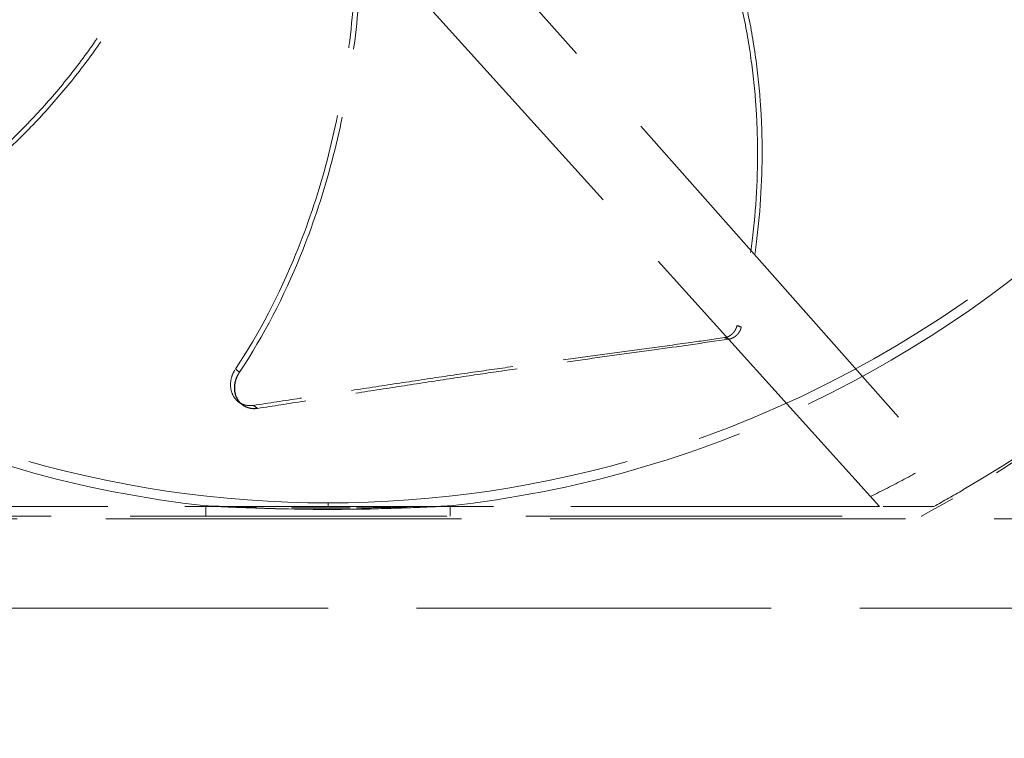
# Model space of a CAD drawing. Units: inches. Extents: x 0.5 to 67.5, y 1.5 to 42.5.
# Drawn here: x 54.3 to 56.3, y 14.5 to 16 of the extents above; entities that cross this region are included whole.
import ezdxf

# ---------------------------------------------------------------- set-up
doc = ezdxf.new("R2010")
doc.units = ezdxf.units.IN
doc.header["$LTSCALE"] = 4
doc.header["$MEASUREMENT"] = 0
doc.linetypes.add('DASHED', pattern=[0.2067, 0.1654, -0.0413])
doc.layers.add('Hidden (ANSI)', color=7, linetype='DASHED', lineweight=5)
doc.layers.add('Hidden Narrow (ANSI)', color=7, linetype='DASHED', lineweight=5)

msp = doc.modelspace()

# ---------------------------------------------------------------- linework, layer by layer
at = {"layer": 'Hidden (ANSI)', "ltscale": 0.985455}
msp.add_line((56.0361, 14.9911), (54.3994, 16.8066), dxfattribs=at)
at = {"layer": 'Hidden (ANSI)', "ltscale": 1.160449}
msp.add_line((54.9292, 16.4602), (56.2012, 15.0235), dxfattribs=at)
at = {"layer": 'Hidden (ANSI)', "ltscale": 0.000521875}
msp.add_line((54.7791, 15.1914), (54.7786, 15.1918), dxfattribs=at)
at = {"layer": 'Hidden (ANSI)', "ltscale": 0.921091}
msp.add_line((56.0361, 14.9911), (53.7514, 14.9911), dxfattribs=at)
at = {"layer": 'Hidden (ANSI)', "ltscale": 0.054096}
msp.add_line((56.1438, 14.9911), (56.0361, 14.9911), dxfattribs=at)
at = {"layer": 'Hidden (ANSI)', "ltscale": 0.944505}
msp.add_line((53.7762, 14.9719), (56.119, 14.9719), dxfattribs=at)
at = {"layer": 'Hidden (ANSI)', "ltscale": 1.060351}
msp.add_line((52.7559, 14.9665), (57.1394, 14.9665), dxfattribs=at)
msp.add_line((52.7559, 14.9665), (57.1394, 14.9665), dxfattribs=at)
at = {"layer": 'Hidden (ANSI)', "ltscale": 1.058297}
msp.add_line((59.3226, 14.79), (50.5726, 14.7901), dxfattribs=at)
at = {"layer": 'Hidden (ANSI)', "ltscale": 1.091196}
msp.add_circle((54.9476, 17.2901), 5.6, dxfattribs=at)
at = {"layer": 'Hidden (ANSI)', "ltscale": 1.095327}
msp.add_circle((54.9476, 17.2901), 4.0357, dxfattribs=at)
at = {"layer": 'Hidden (ANSI)', "ltscale": 1.088542}
msp.add_circle((54.9476, 17.2901), 4.0107, dxfattribs=at)
at = {"layer": 'Hidden (ANSI)', "ltscale": 1.085629}
msp.add_circle((54.9476, 17.2901), 4, dxfattribs=at)
at = {"layer": 'Hidden (ANSI)', "ltscale": 1.080167}
msp.add_circle((54.9476, 17.2901), 3.9799, dxfattribs=at)
at = {"layer": 'Hidden (ANSI)', "ltscale": 1.07993}
msp.add_circle((54.9476, 17.2901), 3.979, dxfattribs=at)
at = {"layer": 'Hidden (ANSI)', "ltscale": 1.078844}
msp.add_circle((54.9476, 17.2901), 3.975, dxfattribs=at)
at = {"layer": 'Hidden (ANSI)', "ltscale": 1.073797}
msp.add_circle((54.9476, 17.2901), 3.9564, dxfattribs=at)
at = {"layer": 'Hidden (ANSI)', "ltscale": 1.073441}
msp.add_circle((54.9476, 17.2901), 3.9551, dxfattribs=at)
at = {"layer": 'Hidden (ANSI)', "ltscale": 1.073144}
msp.add_circle((54.9476, 17.2901), 3.954, dxfattribs=at)
at = {"layer": 'Hidden (ANSI)', "ltscale": 1.090893}
msp.add_arc((54.9476, 17.2901), 5.6, 265.1, 265, dxfattribs=at)
at = {"layer": 'Hidden (ANSI)', "ltscale": 1.086023}
msp.add_arc((54.9476, 17.2901), 5.575, 265.1, 265, dxfattribs=at)
at = {"layer": 'Hidden (ANSI)', "ltscale": 1.083803}
msp.add_arc((54.9476, 17.2901), 5.5636, 265.1, 265, dxfattribs=at)
at = {"layer": 'Hidden (ANSI)', "ltscale": 1.079226}
msp.add_arc((54.9476, 17.2901), 5.5401, 265.1, 265, dxfattribs=at)
at = {"layer": 'Hidden (ANSI)', "ltscale": 1.09211}
msp.add_arc((54.9476, 17.2901), 4.025, 270.1, 270, dxfattribs=at)
at = {"layer": 'Hidden (ANSI)', "ltscale": 1.085327}
msp.add_arc((54.9476, 17.2901), 4, 270.1, 270, dxfattribs=at)
at = {"layer": 'Hidden (ANSI)', "ltscale": 1.078544}
msp.add_arc((54.9476, 17.2901), 3.975, 270.1, 270, dxfattribs=at)
at = {"layer": 'Hidden (ANSI)', "ltscale": 1.071761}
msp.add_arc((54.9476, 17.2901), 3.95, 270.1, 270, dxfattribs=at)
at = {"layer": 'Hidden (ANSI)', "ltscale": 0.344428}
msp.add_ellipse((54.9148, 17.3202), major_axis=(-0.5434, 2.5826), ratio=0.972535, start_param=3.452822, end_param=3.733161, dxfattribs=at)
at = {"layer": 'Hidden (ANSI)', "ltscale": 0.031277}
msp.add_ellipse((54.9132, 17.3223), major_axis=(-0.5626, 2.581), ratio=0.97224, start_param=3.420063, end_param=3.445659, dxfattribs=at)
at = {"layer": 'Hidden (ANSI)', "ltscale": 1.095639}
msp.add_open_spline([(54.4574, 11.687), (54.0131, 11.7259), (53.5703, 11.8187), (52.7272, 12.1035), (52.3207, 12.297), (51.57, 12.7709), (51.2205, 13.0545), (50.6022, 13.6917), (50.3291, 14.0496), (49.8779, 14.8142), (49.6967, 15.2263), (49.438, 16.0756), (49.3587, 16.5187), (49.3069, 17.405), (49.334, 17.8544), (49.492, 18.728), (49.624, 19.1584), (49.983, 19.9704), (50.2125, 20.3577), (50.7524, 21.0625), (51.0665, 21.385), (51.7569, 21.9431), (52.1381, 22.1827), (52.9404, 22.5629), (53.3671, 22.7061), (54.2363, 22.887), (54.6848, 22.9259), (55.5722, 22.8973), (56.0172, 22.8297), (56.873, 22.5933), (57.2897, 22.4229), (58.0659, 21.9919), (58.4308, 21.7284), (59.084, 21.127), (59.3767, 20.785), (59.8701, 20.0469), (60.0743, 19.6457), (60.3803, 18.8123), (60.4844, 18.3743), (60.5859, 17.4923), (60.5841, 17.0421), (60.4754, 16.161), (60.3678, 15.7239), (60.055, 14.893), (59.8476, 14.4934), (59.3482, 13.7594), (59.0528, 13.4198), (58.3948, 12.8237), (58.0277, 12.5631), (57.248, 12.1384), (56.83, 11.9714), (55.9723, 11.742), (55.5267, 11.6779), (54.8777, 11.6623), (54.6718, 11.6686), (54.4672, 11.6862)], degree=3, knots=[0, 0, 0, 0, 3.398872, 3.398872, 6.781353, 6.781353, 10.163992, 10.163992, 13.54663, 13.54663, 16.929268, 16.929268, 20.311905, 20.311905, 23.694543, 23.694543, 27.077181, 27.077181, 30.459819, 30.459819, 33.842456, 33.842456, 37.225094, 37.225094, 40.607732, 40.607732, 43.99037, 43.99037, 47.373007, 47.373007, 50.755645, 50.755645, 54.138283, 54.138283, 57.520921, 57.520921, 60.903558, 60.903558, 64.286196, 64.286196, 67.668834, 67.668834, 71.051472, 71.051472, 74.434109, 74.434109, 77.816747, 77.816747, 81.199385, 81.199385, 84.582022, 84.582022, 87.96466, 87.96466, 89.529435, 89.529435, 89.529435, 89.529435], dxfattribs=at)
at = {"layer": 'Hidden (ANSI)', "ltscale": 1.090769}
msp.add_open_spline([(54.4596, 11.7119), (54.0162, 11.7507), (53.5744, 11.8434), (52.7333, 12.128), (52.3279, 12.3215), (51.5793, 12.7951), (51.2309, 13.0786), (50.615, 13.7153), (50.3432, 14.073), (49.8947, 14.8369), (49.7148, 15.2485), (49.4589, 16.0966), (49.3811, 16.539), (49.3323, 17.4235), (49.3609, 17.8718), (49.5218, 18.7429), (49.6553, 19.1718), (50.0169, 19.9805), (50.2477, 20.3658), (50.7897, 21.0665), (51.1048, 21.3867), (51.7966, 21.9399), (52.1783, 22.1768), (52.981, 22.5515), (53.4077, 22.6918), (54.2761, 22.8667), (54.7239, 22.9025), (55.6091, 22.8679), (56.0527, 22.7972), (56.9048, 22.555), (57.3192, 22.3818), (58.0902, 21.9456), (58.4522, 21.6796), (59.0987, 21.074), (59.3878, 20.7302), (59.8735, 19.9893), (60.0734, 19.5871), (60.3708, 18.7526), (60.4703, 18.3146), (60.5627, 17.4336), (60.5562, 16.9845), (60.4384, 16.1065), (60.3263, 15.6715), (60.0049, 14.846), (59.7935, 14.4497), (59.2866, 13.7231), (58.9877, 13.3878), (58.324, 12.8012), (57.9545, 12.5457), (57.1712, 12.132), (56.7519, 11.9708), (55.8932, 11.7533), (55.4477, 11.6954), (54.8262, 11.6891), (54.6473, 11.6958), (54.4693, 11.7111)], degree=3, knots=[0, 0, 0, 0, 3.391393, 3.391393, 6.766356, 6.766356, 10.141478, 10.141478, 13.516598, 13.516598, 16.891719, 16.891719, 20.266839, 20.266839, 23.64196, 23.64196, 27.01708, 27.01708, 30.392201, 30.392201, 33.767321, 33.767321, 37.142442, 37.142442, 40.517562, 40.517562, 43.892683, 43.892683, 47.267803, 47.267803, 50.642924, 50.642924, 54.018044, 54.018044, 57.393164, 57.393164, 60.768285, 60.768285, 64.143405, 64.143405, 67.518526, 67.518526, 70.893646, 70.893646, 74.268767, 74.268767, 77.643887, 77.643887, 81.019008, 81.019008, 84.394128, 84.394128, 87.769249, 87.769249, 89.130358, 89.130358, 89.130358, 89.130358], dxfattribs=at)
at = {"layer": 'Hidden (ANSI)', "ltscale": 0.825265}
msp.add_open_spline([(56.4289, 15.8853), (56.4021, 15.9677), (56.3411, 16.104), (56.2269, 16.2799), (56.1092, 16.4226), (55.9777, 16.5531), (55.8356, 16.6729), (55.6879, 16.7816), (55.5862, 16.8478), (55.5358, 16.8791)], degree=3, knots=[0.110674, 0.110674, 0.110674, 0.110674, 0.378033, 0.56705, 0.756067, 0.945083, 1.1341, 1.323116, 1.505097, 1.505097, 1.505097, 1.505097], dxfattribs=at)
at = {"layer": 'Hidden (ANSI)', "ltscale": 0.820947}
msp.add_open_spline([(56.419, 15.8829), (56.3928, 15.9643), (56.3326, 16.0993), (56.2195, 16.2739), (56.1024, 16.4157), (55.9711, 16.5452), (55.8292, 16.664), (55.6811, 16.7717), (55.579, 16.8372), (55.528, 16.8682)], degree=3, knots=[0.111902, 0.111902, 0.111902, 0.111902, 0.378033, 0.56705, 0.756067, 0.945083, 1.1341, 1.323116, 1.506453, 1.506453, 1.506453, 1.506453], dxfattribs=at)
at = {"layer": 'Hidden (ANSI)', "ltscale": 0.89195}
msp.add_open_spline([(55.3664, 16.7075), (55.3971, 16.6711), (55.4271, 16.6338), (55.4562, 16.5955), (55.4948, 16.5446), (55.5318, 16.492), (55.5665, 16.4374), (55.6012, 16.3829), (55.6335, 16.3265), (55.6618, 16.2683), (55.6902, 16.2101), (55.7147, 16.1502), (55.7343, 16.0887), (55.7441, 16.058), (55.7528, 16.0269), (55.7602, 15.9955), (55.7676, 15.9641), (55.7739, 15.9324), (55.7789, 15.9005), (55.784, 15.8687), (55.7879, 15.8366), (55.7907, 15.8045), (55.792, 15.7885), (55.7931, 15.7724), (55.7939, 15.7563), (55.7947, 15.7402), (55.7952, 15.7242), (55.7955, 15.7081), (55.7964, 15.6437), (55.7927, 15.5792), (55.7849, 15.5154), (55.778, 15.4589), (55.7679, 15.4029), (55.755, 15.3481)], degree=3, knots=[-1.465475, -1.465475, -1.465475, -1.465475, -1.323116, -1.323116, -1.323116, -1.1341, -1.1341, -1.1341, -0.945083, -0.945083, -0.945083, -0.756067, -0.756067, -0.756067, -0.661558, -0.661558, -0.661558, -0.56705, -0.56705, -0.56705, -0.472542, -0.472542, -0.472542, -0.425287, -0.425287, -0.425287, -0.378033, -0.378033, -0.378033, -0.189017, -0.189017, -0.189017, -0.021392, -0.021392, -0.021392, -0.021392], dxfattribs=at)
at = {"layer": 'Hidden (ANSI)', "ltscale": 0.897488}
msp.add_open_spline([(55.3773, 16.7154), (55.4075, 16.6789), (55.477, 16.5914), (55.5786, 16.4452), (55.6753, 16.2743), (55.7364, 16.1231), (55.7708, 15.9976), (55.7894, 15.9018), (55.7991, 15.8211), (55.8034, 15.7563), (55.8064, 15.6591), (55.7982, 15.5204), (55.7766, 15.4005), (55.7636, 15.3452)], degree=3, knots=[-1.464114, -1.464114, -1.464114, -1.464114, -1.323116, -1.1341, -0.945083, -0.756067, -0.661558, -0.56705, -0.472542, -0.425287, -0.378033, -0.189017, -0.021188, -0.021188, -0.021188, -0.021188], dxfattribs=at)
at = {"layer": 'Hidden (ANSI)', "ltscale": 0.891946}
msp.add_open_spline([(54.7533, 16.5994), (54.744, 16.5528), (54.7335, 16.5061), (54.7217, 16.4594), (54.706, 16.3975), (54.6879, 16.3357), (54.6669, 16.2746), (54.6458, 16.2135), (54.6219, 16.1531), (54.5941, 16.0946), (54.5663, 16.0362), (54.5347, 15.9797), (54.4989, 15.926), (54.481, 15.8991), (54.462, 15.873), (54.4421, 15.8476), (54.4222, 15.8222), (54.4013, 15.7976), (54.3796, 15.7738), (54.3578, 15.7499), (54.3352, 15.7269), (54.3118, 15.7047), (54.3001, 15.6937), (54.2882, 15.6828), (54.2762, 15.6721), (54.2641, 15.6615), (54.2518, 15.651), (54.2394, 15.6408), (54.1896, 15.5999), (54.1369, 15.5626), (54.0822, 15.529), (54.0337, 15.4991), (53.9836, 15.4721), (53.9327, 15.448)], degree=3, knots=[-1.465468, -1.465468, -1.465468, -1.465468, -1.323116, -1.323116, -1.323116, -1.1341, -1.1341, -1.1341, -0.945083, -0.945083, -0.945083, -0.756067, -0.756067, -0.756067, -0.661558, -0.661558, -0.661558, -0.56705, -0.56705, -0.56705, -0.472542, -0.472542, -0.472542, -0.425287, -0.425287, -0.425287, -0.378033, -0.378033, -0.378033, -0.189017, -0.189017, -0.189017, -0.021392, -0.021392, -0.021392, -0.021392], dxfattribs=at)
at = {"layer": 'Hidden (ANSI)', "ltscale": 0.897489}
msp.add_open_spline([(54.7662, 16.5959), (54.7566, 16.5494), (54.7314, 16.4406), (54.6805, 16.27), (54.6072, 16.0878), (54.527, 15.9458), (54.4503, 15.8406), (54.3871, 15.7663), (54.33, 15.7085), (54.282, 15.6648), (54.2079, 15.6018), (54.0943, 15.5217), (53.9871, 15.4638), (53.9359, 15.4395)], degree=3, knots=[-1.464115, -1.464115, -1.464115, -1.464115, -1.323116, -1.1341, -0.945083, -0.756067, -0.661558, -0.56705, -0.472542, -0.425287, -0.378033, -0.189017, -0.021188, -0.021188, -0.021188, -0.021188], dxfattribs=at)
at = {"layer": 'Hidden (ANSI)', "ltscale": 0.820927}
msp.add_open_spline([(54.7648, 15.2624), (54.8121, 15.3336), (54.8801, 15.4648), (54.9461, 15.6621), (54.984, 15.8421), (55.0034, 16.0254), (55.0078, 16.2104), (54.9997, 16.3934), (54.9872, 16.5141), (54.9797, 16.5732)], degree=3, knots=[0.111902, 0.111902, 0.111902, 0.111902, 0.378033, 0.56705, 0.756067, 0.945083, 1.1341, 1.323116, 1.506419, 1.506419, 1.506419, 1.506419], dxfattribs=at)
at = {"layer": 'Hidden (ANSI)', "ltscale": 0.825247}
msp.add_open_spline([(54.7729, 15.2561), (54.8207, 15.3284), (54.8891, 15.4611), (54.9555, 15.66), (54.9937, 15.841), (55.0136, 16.0252), (55.0188, 16.211), (55.0116, 16.3943), (55, 16.515), (54.993, 16.574)], degree=3, knots=[0.110674, 0.110674, 0.110674, 0.110674, 0.378033, 0.56705, 0.756067, 0.945083, 1.1341, 1.323116, 1.505067, 1.505067, 1.505067, 1.505067], dxfattribs=at)
at = {"layer": 'Hidden (ANSI)', "ltscale": 0.892793}
for points in [[(54.7067, 14.992), (54.5843, 15.0056), (54.4633, 15.0293), (54.226, 15.0969), (54.1102, 15.1406), (53.7765, 15.2996), (53.5735, 15.4416), (53.3972, 15.6134)], [(55.1886, 14.992), (55.311, 15.0056), (55.432, 15.0293), (55.6692, 15.0969), (55.785, 15.1406), (56.1188, 15.2996), (56.3218, 15.4416), (56.4981, 15.6134)]]:
    msp.add_open_spline(points, degree=3, knots=[-3.756158, -3.756158, -3.756158, -3.756158, -2.817622, -2.817622, -1.875903, -1.875903, -0.000069, -0.000069, -0.000069, -0.000069], dxfattribs=at)
at = {"layer": 'Hidden (ANSI)', "ltscale": 0.903901}
for points in [[(54.9476, 14.9978), (54.7363, 14.9978), (54.521, 15.029), (54.3108, 15.0931), (54.0362, 15.1769), (53.7828, 15.3136), (53.5662, 15.4888)], [(54.9476, 14.9978), (55.1589, 14.9978), (55.3743, 15.029), (55.5844, 15.0931), (55.859, 15.1769), (56.1124, 15.3136), (56.3291, 15.4888)]]:
    msp.add_open_spline(points, degree=3, knots=[-2.793696, -2.793696, -2.793696, -2.793696, -2.063884, -2.063884, -2.063884, -1.110055, -1.110055, -1.110055, -1.110055], dxfattribs=at)
at = {"layer": 'Hidden (ANSI)', "ltscale": 0.348588}
msp.add_open_spline([(56.7074, 15.4036), (56.6206, 15.3182), (56.5278, 15.2392), (56.331, 15.0946), (56.2272, 15.0293), (56.119, 14.9719)], degree=3, knots=[-1.860883, -1.860883, -1.860883, -1.860883, -0.93342, -0.93342, -0.000003, -0.000003, -0.000003, -0.000003], dxfattribs=at)
at = {"layer": 'Hidden (ANSI)', "ltscale": 0.017681}
msp.add_open_spline([(55.755, 15.3481), (55.7549, 15.3474), (55.7547, 15.3467), (55.7545, 15.3461), (55.7543, 15.3454), (55.7541, 15.3447), (55.7538, 15.3441), (55.7536, 15.3434), (55.7533, 15.3427), (55.753, 15.3421), (55.7527, 15.3414), (55.7524, 15.3407), (55.752, 15.3401), (55.7517, 15.3395), (55.7513, 15.3388), (55.7509, 15.3382), (55.7509, 15.3381), (55.7508, 15.3379), (55.7507, 15.3378), (55.7504, 15.3373), (55.75, 15.3368), (55.7497, 15.3363), (55.7493, 15.3357), (55.7488, 15.3352), (55.7483, 15.3346), (55.7479, 15.334), (55.7474, 15.3335), (55.7469, 15.3329), (55.7463, 15.3324), (55.7458, 15.3319), (55.7453, 15.3314), (55.7447, 15.3309), (55.7442, 15.3304), (55.7436, 15.33), (55.743, 15.3295), (55.7424, 15.3291), (55.7418, 15.3287), (55.7412, 15.3283), (55.7406, 15.3279), (55.74, 15.3276), (55.7394, 15.3272), (55.7388, 15.3269), (55.7381, 15.3266), (55.7375, 15.3263), (55.7369, 15.326), (55.7362, 15.3258), (55.7356, 15.3256), (55.735, 15.3253), (55.7343, 15.3252), (55.7337, 15.325), (55.733, 15.3248), (55.7324, 15.3247), (55.7318, 15.3245), (55.7312, 15.3244), (55.7305, 15.3243)], degree=3, knots=[-0.03733314, -0.03733314, -0.03733314, -0.03733314, -0.03525419, -0.03525419, -0.03525419, -0.03313355, -0.03313355, -0.03313355, -0.03097543, -0.03097543, -0.03097543, -0.02878452, -0.02878452, -0.02878452, -0.02656604, -0.02656604, -0.02656604, -0.02607771, -0.02607771, -0.02607771, -0.02432559, -0.02432559, -0.02432559, -0.02206918, -0.02206918, -0.02206918, -0.01980305, -0.01980305, -0.01980305, -0.01753362, -0.01753362, -0.01753362, -0.01526736, -0.01526736, -0.01526736, -0.0130107, -0.0130107, -0.0130107, -0.0107699, -0.0107699, -0.0107699, -0.00855096, -0.00855096, -0.00855096, -0.00635953, -0.00635953, -0.00635953, -0.00420083, -0.00420083, -0.00420083, -0.00207959, -0.00207959, -0.00207959, 0, 0, 0, 0], dxfattribs=at)
at = {"layer": 'Hidden (ANSI)', "ltscale": 0.017636}
msp.add_open_spline([(55.7636, 15.3452), (55.7634, 15.3446), (55.7633, 15.3439), (55.7631, 15.3432), (55.7629, 15.3426), (55.7626, 15.3419), (55.7624, 15.3412), (55.7621, 15.3406), (55.7619, 15.3399), (55.7616, 15.3393), (55.7613, 15.3386), (55.761, 15.3379), (55.7606, 15.3373), (55.7603, 15.3366), (55.7599, 15.336), (55.7595, 15.3354), (55.7591, 15.3348), (55.7587, 15.3341), (55.7583, 15.3335), (55.7579, 15.3329), (55.7574, 15.3324), (55.7569, 15.3318), (55.7565, 15.3312), (55.756, 15.3307), (55.7554, 15.3301), (55.7549, 15.3296), (55.7544, 15.3291), (55.7539, 15.3286), (55.7533, 15.3281), (55.7528, 15.3276), (55.7522, 15.3272), (55.7516, 15.3267), (55.751, 15.3263), (55.7504, 15.3259), (55.7498, 15.3255), (55.7492, 15.3251), (55.7486, 15.3248), (55.748, 15.3244), (55.7474, 15.3241), (55.7467, 15.3238), (55.7461, 15.3235), (55.7455, 15.3232), (55.7449, 15.323), (55.7442, 15.3228), (55.7436, 15.3225), (55.743, 15.3223), (55.7423, 15.3222), (55.7417, 15.322), (55.7411, 15.3218), (55.7404, 15.3217), (55.7398, 15.3216), (55.7392, 15.3215)], degree=3, knots=[-0.03723766, -0.03723766, -0.03723766, -0.03723766, -0.03516344, -0.03516344, -0.03516344, -0.03304785, -0.03304785, -0.03304785, -0.03089505, -0.03089505, -0.03089505, -0.02870973, -0.02870973, -0.02870973, -0.02649704, -0.02649704, -0.02649704, -0.02426256, -0.02426256, -0.02426256, -0.02201224, -0.02201224, -0.02201224, -0.01975229, -0.01975229, -0.01975229, -0.01748905, -0.01748905, -0.01748905, -0.01522896, -0.01522896, -0.01522896, -0.01297838, -0.01297838, -0.01297838, -0.01074353, -0.01074353, -0.01074353, -0.00853037, -0.00853037, -0.00853037, -0.00634449, -0.00634449, -0.00634449, -0.0041911, -0.0041911, -0.0041911, -0.00207488, -0.00207488, -0.00207488, 0, 0, 0, 0], dxfattribs=at)
at = {"layer": 'Hidden (ANSI)', "ltscale": 0.486543}
msp.add_open_spline([(55.7305, 15.3243), (55.7076, 15.321), (55.6853, 15.3178), (55.6636, 15.3148), (55.6358, 15.3109), (55.6088, 15.3072), (55.5823, 15.3036), (55.5559, 15.3), (55.5299, 15.2965), (55.5041, 15.293), (55.4782, 15.2896), (55.4526, 15.2862), (55.4267, 15.2827), (55.4008, 15.2792), (55.3746, 15.2757), (55.3479, 15.2721), (55.3212, 15.2684), (55.294, 15.2646), (55.2658, 15.2606), (55.2376, 15.2566), (55.2086, 15.2524), (55.178, 15.2479), (55.1475, 15.2434), (55.1155, 15.2385), (55.0836, 15.2337), (55.0517, 15.2288), (55.0198, 15.224), (54.988, 15.2191), (54.9561, 15.2143), (54.9242, 15.2095), (54.8924, 15.2046), (54.8617, 15.2), (54.831, 15.1953), (54.8003, 15.1906)], degree=3, knots=[-0.9201642, -0.9201642, -0.9201642, -0.9201642, -0.8591471, -0.8591471, -0.8591471, -0.7810429, -0.7810429, -0.7810429, -0.7029386, -0.7029386, -0.7029386, -0.6248343, -0.6248343, -0.6248343, -0.54673, -0.54673, -0.54673, -0.4686257, -0.4686257, -0.4686257, -0.3905214, -0.3905214, -0.3905214, -0.3124171, -0.3124171, -0.3124171, -0.2343129, -0.2343129, -0.2343129, -0.1562086, -0.1562086, -0.1562086, -0.0809764, -0.0809764, -0.0809764, -0.0809764], dxfattribs=at)
at = {"layer": 'Hidden (ANSI)', "ltscale": 0.486774}
msp.add_open_spline([(55.7392, 15.3215), (55.6869, 15.3137), (55.6383, 15.3068), (55.5912, 15.3002), (55.5648, 15.2965), (55.5388, 15.293), (55.513, 15.2894), (55.4872, 15.2859), (55.4615, 15.2824), (55.4356, 15.2788), (55.4097, 15.2752), (55.3836, 15.2716), (55.3568, 15.2678), (55.3301, 15.2641), (55.3028, 15.2602), (55.2746, 15.2561), (55.2464, 15.252), (55.2172, 15.2477), (55.1867, 15.243), (55.1561, 15.2384), (55.1241, 15.2334), (55.0921, 15.2285), (55.0602, 15.2235), (55.0284, 15.2186), (54.9965, 15.2137), (54.9647, 15.2087), (54.9328, 15.2038), (54.9009, 15.1989), (54.8701, 15.1941), (54.8394, 15.1893), (54.8086, 15.1846)], degree=3, knots=[-0.9201852, -0.9201852, -0.9201852, -0.9201852, -0.7810429, -0.7810429, -0.7810429, -0.7029386, -0.7029386, -0.7029386, -0.6248343, -0.6248343, -0.6248343, -0.54673, -0.54673, -0.54673, -0.4686257, -0.4686257, -0.4686257, -0.3905214, -0.3905214, -0.3905214, -0.3124171, -0.3124171, -0.3124171, -0.2343129, -0.2343129, -0.2343129, -0.1562086, -0.1562086, -0.1562086, -0.0807838, -0.0807838, -0.0807838, -0.0807838], dxfattribs=at)
at = {"layer": 'Hidden (ANSI)', "ltscale": 0.053386}
msp.add_open_spline([(54.8003, 15.1906), (54.7947, 15.1898), (54.7892, 15.19), (54.7788, 15.1926), (54.774, 15.195), (54.7656, 15.2017), (54.7622, 15.2061), (54.7572, 15.2163), (54.7557, 15.222), (54.7549, 15.2339), (54.7556, 15.2399), (54.7589, 15.2516), (54.7614, 15.2572), (54.7648, 15.2624)], degree=3, knots=[0, 0, 0, 0, 0.0468799, 0.0468799, 0.0941187, 0.0941187, 0.1430679, 0.1430679, 0.1920217, 0.1920217, 0.2392236, 0.2392236, 0.2861244, 0.2861244, 0.2861244, 0.2861244], dxfattribs=at)
at = {"layer": 'Hidden (ANSI)', "ltscale": 0.053372}
msp.add_open_spline([(54.8086, 15.1846), (54.803, 15.1837), (54.7975, 15.1839), (54.7871, 15.1865), (54.7823, 15.1888), (54.7739, 15.1955), (54.7704, 15.1999), (54.7654, 15.2101), (54.7639, 15.2158), (54.7631, 15.2276), (54.7637, 15.2336), (54.767, 15.2453), (54.7695, 15.251), (54.7729, 15.2561)], degree=3, knots=[-0.2860676, -0.2860676, -0.2860676, -0.2860676, -0.2392267, -0.2392267, -0.1919871, -0.1919871, -0.1430353, -0.1430353, -0.0940791, -0.0940791, -0.0468753, -0.0468753, -0.0000127, -0.0000127, -0.0000127, -0.0000127], dxfattribs=at)
at = {"layer": 'Hidden (ANSI)', "ltscale": 0.008804}
msp.add_open_spline([(54.7786, 15.1918), (54.7761, 15.1937), (54.7735, 15.1956), (54.7709, 15.1975)], degree=3, dxfattribs=at)
at = {"layer": 'Hidden (ANSI)', "ltscale": 0.071084}
msp.add_open_spline([(56.0186, 15.0105), (56.0409, 15.0215), (56.0631, 15.0329), (56.1071, 15.0563), (56.1289, 15.0684), (56.1505, 15.0808)], degree=3, knots=[-0.3797191, -0.3797191, -0.3797191, -0.3797191, -0.18986, -0.18986, -0.000001, -0.000001, -0.000001, -0.000001], dxfattribs=at)
at = {"layer": 'Hidden (ANSI)', "ltscale": 0.229525}
msp.add_open_spline([(54.7067, 14.9921), (54.7205, 14.9913), (54.7343, 14.9906), (54.7481, 14.9899), (54.7813, 14.9884), (54.8478, 14.986), (54.9144, 14.9852), (54.9476, 14.9852), (54.9809, 14.9852), (55.0474, 14.986), (55.1139, 14.9884), (55.1471, 14.9899), (55.1609, 14.9906), (55.1747, 14.9913), (55.1886, 14.9921)], degree=3, knots=[-1.1983233, -1.1983233, -1.1983233, -1.1983233, -1.1641758, -1.1641758, -1.1641758, -1.0820879, -1, -1, -1, -0.9179121, -0.8358242, -0.8358242, -0.8358242, -0.8016767, -0.8016767, -0.8016767, -0.8016767], dxfattribs=at)
at = {"layer": 'Hidden (ANSI)', "ltscale": 0.088015}
msp.add_open_spline([(54.7067, 14.992), (54.7205, 14.9912), (54.7343, 14.9912), (54.7481, 14.9908), (54.7813, 14.9899), (54.8291, 14.9888), (54.877, 14.9883), (54.8915, 14.9882)], degree=3, knots=[-1.1983233, -1.1983233, -1.1983233, -1.1983233, -1.1641758, -1.1641758, -1.1641758, -1.0820879, -1.046127, -1.046127, -1.046127, -1.046127], dxfattribs=at)
at = {"layer": 'Hidden (ANSI)', "ltscale": 0.000347643}
msp.add_open_spline([(54.7067, 14.992), (54.707, 14.992), (54.7073, 14.992), (54.7076, 14.992)], degree=3, dxfattribs=at)
at = {"layer": 'Hidden (ANSI)', "ltscale": 0.044277}
msp.add_open_spline([(54.7068, 14.992), (54.7068, 14.992), (54.7068, 14.992), (54.7068, 14.992), (54.7068, 14.992), (54.7068, 14.992), (54.7068, 14.992), (54.7068, 14.992), (54.7068, 14.992), (54.7069, 14.992), (54.7069, 14.992), (54.7071, 14.992), (54.7068, 14.992), (54.7083, 14.992), (54.7085, 14.9919), (54.7091, 14.9919), (54.7092, 14.9919), (54.7094, 14.9919), (54.7095, 14.9919), (54.7097, 14.9919), (54.7098, 14.9919), (54.71, 14.9919), (54.7101, 14.9919), (54.7103, 14.9918), (54.7104, 14.9918), (54.7105, 14.9918), (54.7106, 14.9918), (54.7109, 14.9918), (54.7111, 14.9918), (54.7115, 14.9918), (54.7117, 14.9918), (54.713, 14.9917), (54.7129, 14.9917), (54.7131, 14.9917), (54.7132, 14.9917), (54.7132, 14.9917)], degree=3, knots=[0, 0, 0, 0, 0.0000232, 0.0000232, 0.0001161, 0.0001161, 0.0016024, 0.0016024, 0.0134928, 0.0134928, 0.0610555, 0.0610555, 0.1091081, 0.1091081, 0.1151897, 0.1151897, 0.1166964, 0.1166964, 0.1174471, 0.1174471, 0.118205, 0.118205, 0.118962, 0.118962, 0.1197119, 0.1197119, 0.1204579, 0.1204579, 0.1234587, 0.1234587, 0.1294226, 0.1294226, 0.1770228, 0.1770228, 0.2364752, 0.2364752, 0.2364752, 0.2364752], dxfattribs=at)
at = {"layer": 'Hidden (ANSI)', "ltscale": 0.312875}
msp.add_open_spline([(54.7068, 14.992), (54.7069, 14.992), (54.7069, 14.992), (54.7072, 14.992), (54.7073, 14.992), (54.7079, 14.992), (54.708, 14.992), (54.7087, 14.9919), (54.7089, 14.9919), (54.7121, 14.9917), (54.7149, 14.9916), (54.7148, 14.9916), (54.7148, 14.9916), (54.7148, 14.9916), (54.7149, 14.9916), (54.7152, 14.9916), (54.7153, 14.9916), (54.7162, 14.9915), (54.7165, 14.9915), (54.7172, 14.9915), (54.7175, 14.9915), (54.7183, 14.9914), (54.7187, 14.9914), (54.7203, 14.9913), (54.7216, 14.9912), (54.7441, 14.9901), (54.7657, 14.9892), (54.8102, 14.9875), (54.8333, 14.9868), (54.9258, 14.9849), (54.9953, 14.9851), (55.0854, 14.9875), (55.1061, 14.9882), (55.1372, 14.9895), (55.1476, 14.99), (55.1618, 14.9907), (55.1658, 14.9908), (55.171, 14.9911), (55.1723, 14.9912), (55.1742, 14.9913), (55.1749, 14.9913), (55.1761, 14.9914), (55.1767, 14.9914), (55.1777, 14.9915), (55.1781, 14.9915), (55.1791, 14.9915), (55.1794, 14.9915), (55.1832, 14.9917), (55.1876, 14.992), (55.1883, 14.992), (55.1884, 14.992), (55.1884, 14.992)], degree=3, knots=[0, 0, 0, 0, 0.073919, 0.073919, 0.101642, 0.101642, 0.111792, 0.111792, 0.117695, 0.117695, 0.193556, 0.193556, 0.198577, 0.198577, 0.219598, 0.219598, 0.238839, 0.238839, 0.24532, 0.24532, 0.249612, 0.249612, 0.253177, 0.253177, 0.263509, 0.263509, 0.426627, 0.426627, 0.602872, 0.602872, 1.131742, 1.131742, 1.28951, 1.28951, 1.368833, 1.368833, 1.398585, 1.398585, 1.408723, 1.408723, 1.413799, 1.413799, 1.418917, 1.418917, 1.424069, 1.424069, 1.434382, 1.434382, 1.596409, 1.596409, 1.668396, 1.668396, 1.668396, 1.668396], dxfattribs=at)
at = {"layer": 'Hidden (ANSI)', "ltscale": 0.007383}
for points, knots in [([(54.7123, 14.9917), (54.7122, 14.9917), (54.712, 14.9917), (54.7114, 14.9918), (54.7113, 14.9918), (54.7111, 14.9918), (54.711, 14.9918), (54.7107, 14.9918), (54.7106, 14.9918), (54.7104, 14.9918), (54.7103, 14.9918), (54.7102, 14.9918), (54.7101, 14.9919), (54.7099, 14.9919), (54.7098, 14.9919), (54.7097, 14.9919), (54.7096, 14.9919), (54.7094, 14.9919), (54.7092, 14.9919), (54.7089, 14.9919), (54.7088, 14.9919), (54.7085, 14.9919), (54.7084, 14.9919), (54.7081, 14.992), (54.7079, 14.992), (54.7077, 14.992), (54.7077, 14.992), (54.7076, 14.992)], [0, 0, 0, 0, 0.01268016, 0.01268016, 0.01533842, 0.01533842, 0.01684184, 0.01684184, 0.01841483, 0.01841483, 0.01905147, 0.01905147, 0.01969185, 0.01969185, 0.02033419, 0.02033419, 0.02097342, 0.02097342, 0.02226034, 0.02226034, 0.02482235, 0.02482235, 0.02780586, 0.02780586, 0.03510638, 0.03510638, 0.03984932, 0.03984932, 0.03984932, 0.03984932]), ([(55.1876, 14.992), (55.1875, 14.992), (55.1873, 14.992), (55.1867, 14.9919), (55.1865, 14.9919), (55.1863, 14.9919), (55.1862, 14.9919), (55.186, 14.9919), (55.1859, 14.9919), (55.1857, 14.9919), (55.1856, 14.9919), (55.1854, 14.9919), (55.1853, 14.9919), (55.1852, 14.9919), (55.1851, 14.9918), (55.1849, 14.9918), (55.1848, 14.9918), (55.1846, 14.9918), (55.1845, 14.9918), (55.1842, 14.9918), (55.184, 14.9918), (55.1837, 14.9918), (55.1836, 14.9918), (55.1833, 14.9917), (55.1831, 14.9917), (55.183, 14.9917), (55.1829, 14.9917), (55.1829, 14.9917)], [0, 0, 0, 0, 0.01355556, 0.01355556, 0.01611214, 0.01611214, 0.01738355, 0.01738355, 0.01874928, 0.01874928, 0.01943124, 0.01943124, 0.02011821, 0.02011821, 0.02080529, 0.02080529, 0.02148736, 0.02148736, 0.02285733, 0.02285733, 0.02558837, 0.02558837, 0.02914058, 0.02914058, 0.03783489, 0.03783489, 0.03984471, 0.03984471, 0.03984471, 0.03984471])]:
    msp.add_open_spline(points, degree=3, knots=knots, dxfattribs=at)
at = {"layer": 'Hidden (ANSI)', "ltscale": 0.224092}
msp.add_open_spline([(54.7123, 14.9917), (54.7243, 14.9911), (54.7362, 14.9905), (54.7481, 14.9899), (54.7813, 14.9884), (54.8478, 14.986), (54.9144, 14.9852), (54.9476, 14.9852), (54.9809, 14.9852), (55.0474, 14.986), (55.1139, 14.9884), (55.1471, 14.9899), (55.159, 14.9905), (55.171, 14.9911), (55.1829, 14.9917)], degree=3, knots=[-1.1936626, -1.1936626, -1.1936626, -1.1936626, -1.1641758, -1.1641758, -1.1641758, -1.0820879, -1, -1, -1, -0.9179121, -0.8358242, -0.8358242, -0.8358242, -0.8063374, -0.8063374, -0.8063374, -0.8063374], dxfattribs=at)
at = {"layer": 'Hidden (ANSI)', "ltscale": 0.476775}
msp.add_open_spline([(54.7319, 14.9907), (54.7299, 14.9908), (54.7279, 14.9909), (54.7244, 14.9911), (54.7229, 14.9912), (54.7207, 14.9913), (54.7199, 14.9913), (54.7187, 14.9914), (54.7182, 14.9914), (54.7173, 14.9915), (54.717, 14.9915), (54.7162, 14.9915), (54.7159, 14.9915), (54.7154, 14.9916), (54.7153, 14.9916), (54.7149, 14.9916), (54.7148, 14.9916), (54.7148, 14.9916), (54.7148, 14.9916), (54.7148, 14.9916), (54.7149, 14.9916), (54.7154, 14.9916), (54.7156, 14.9916), (54.7167, 14.9915), (54.717, 14.9915), (54.7178, 14.9914), (54.7182, 14.9914), (54.7197, 14.9913), (54.7209, 14.9913), (54.7232, 14.9912), (54.7244, 14.9911), (54.7291, 14.9909), (54.7326, 14.9907), (54.7465, 14.99), (54.7571, 14.9896), (54.799, 14.9878), (54.8306, 14.9869), (54.9567, 14.9844), (55.0514, 14.9856), (55.1532, 14.9902), (55.1604, 14.9906), (55.1704, 14.9911), (55.1732, 14.9912), (55.1762, 14.9914), (55.1767, 14.9914), (55.1776, 14.9914), (55.178, 14.9915), (55.1789, 14.9915), (55.1792, 14.9915), (55.1797, 14.9916), (55.1799, 14.9916), (55.1803, 14.9916), (55.1804, 14.9916), (55.1804, 14.9916), (55.1804, 14.9916), (55.1804, 14.9916), (55.1805, 14.9916), (55.1793, 14.9915), (55.1791, 14.9915), (55.1784, 14.9915), (55.178, 14.9915), (55.1771, 14.9914), (55.1766, 14.9914), (55.175, 14.9913), (55.1738, 14.9912), (55.1715, 14.9911), (55.1703, 14.991), (55.1655, 14.9908), (55.162, 14.9906), (55.1477, 14.9899), (55.1371, 14.9894), (55.0943, 14.9875), (55.0622, 14.9865), (54.9307, 14.9839), (54.8312, 14.9855), (54.7319, 14.9907)], degree=3, knots=[0, 0, 0, 0, 0.015214, 0.015214, 0.026642, 0.026642, 0.032586, 0.032586, 0.037087, 0.037087, 0.041594, 0.041594, 0.050621, 0.050621, 0.060593, 0.060593, 0.087439, 0.087439, 0.090499, 0.090499, 0.114448, 0.114448, 0.13207, 0.13207, 0.136506, 0.136506, 0.141016, 0.141016, 0.150113, 0.150113, 0.159024, 0.159024, 0.185733, 0.185733, 0.265817, 0.265817, 0.506028, 0.506028, 1.227001, 1.227001, 1.282333, 1.282333, 1.303185, 1.303185, 1.307429, 1.307429, 1.311939, 1.311939, 1.321009, 1.321009, 1.329922, 1.329922, 1.356651, 1.356651, 1.359029, 1.359029, 1.396761, 1.396761, 1.403963, 1.403963, 1.40915, 1.40915, 1.413662, 1.413662, 1.422718, 1.422718, 1.431787, 1.431787, 1.458975, 1.458975, 1.540469, 1.540469, 1.784963, 1.784963, 2.54272, 2.54272, 2.54272, 2.54272], dxfattribs=at)
at = {"layer": 'Hidden (ANSI)', "ltscale": 0.068607}
msp.add_open_spline([(54.8755, 14.9883), (54.9236, 14.9878), (54.9717, 14.9878), (55.0198, 14.9883)], degree=3, dxfattribs=at)
at = {"layer": 'Hidden (ANSI)', "ltscale": 0.053303}
msp.add_open_spline([(54.8915, 14.9882), (54.9102, 14.988), (54.9289, 14.9879), (54.9476, 14.9879), (54.9663, 14.9879), (54.985, 14.988), (55.0037, 14.9882)], degree=3, knots=[-1.046127, -1.046127, -1.046127, -1.046127, -1, -1, -1, -0.95387302, -0.95387302, -0.95387302, -0.95387302], dxfattribs=at)
at = {"layer": 'Hidden (ANSI)', "ltscale": 0.088017}
msp.add_open_spline([(55.0037, 14.9882), (55.0183, 14.9883), (55.0661, 14.9888), (55.1139, 14.9899), (55.1471, 14.9908), (55.1609, 14.9912), (55.1747, 14.9912), (55.1886, 14.992)], degree=3, knots=[-0.953873, -0.953873, -0.953873, -0.953873, -0.9179121, -0.8358242, -0.8358242, -0.8358242, -0.8016767, -0.8016767, -0.8016767, -0.8016767], dxfattribs=at)
at = {"layer": 'Hidden (ANSI)', "ltscale": 0.044273}
msp.add_open_spline([(55.182, 14.9917), (55.1821, 14.9917), (55.1821, 14.9917), (55.1825, 14.9917), (55.1826, 14.9917), (55.1832, 14.9917), (55.1834, 14.9918), (55.1838, 14.9918), (55.1839, 14.9918), (55.1842, 14.9918), (55.1844, 14.9918), (55.1847, 14.9918), (55.1848, 14.9918), (55.185, 14.9918), (55.1851, 14.9919), (55.1852, 14.9919), (55.1853, 14.9919), (55.1855, 14.9919), (55.1856, 14.9919), (55.1857, 14.9919), (55.1858, 14.9919), (55.1862, 14.9919), (55.1863, 14.9919), (55.1872, 14.992), (55.1874, 14.992), (55.1889, 14.9921), (55.1884, 14.992), (55.1884, 14.992)], degree=3, knots=[0, 0, 0, 0, 0.0737911, 0.0737911, 0.1014663, 0.1014663, 0.1111246, 0.1111246, 0.1135377, 0.1135377, 0.1159648, 0.1159648, 0.1171833, 0.1171833, 0.1177908, 0.1177908, 0.1184011, 0.1184011, 0.1190373, 0.1190373, 0.1199069, 0.1199069, 0.1225667, 0.1225667, 0.1360554, 0.1360554, 0.2365079, 0.2365079, 0.2365079, 0.2365079], dxfattribs=at)
at = {"layer": 'Hidden (ANSI)', "ltscale": 0.000347652}
msp.add_open_spline([(55.1876, 14.992), (55.1879, 14.992), (55.1882, 14.992), (55.1886, 14.992)], degree=3, dxfattribs=at)
at = {"layer": 'Hidden Narrow (ANSI)', "ltscale": 0.003827}
msp.add_line((54.9476, 14.9911), (54.9476, 14.9978), dxfattribs=at)
at = {"layer": 'Hidden Narrow (ANSI)', "ltscale": 1.094514}
msp.add_circle((54.9476, 17.2901), 4.0327, dxfattribs=at)
at = {"layer": 'Hidden Narrow (ANSI)', "ltscale": 1.092414}
msp.add_circle((54.9476, 17.2901), 4.025, dxfattribs=at)
at = {"layer": 'Hidden Narrow (ANSI)', "ltscale": 1.085341}
msp.add_circle((54.9476, 17.2901), 3.9989, dxfattribs=at)
at = {"layer": 'Hidden Narrow (ANSI)', "ltscale": 1.074772}
msp.add_circle((54.9476, 17.2901), 3.96, dxfattribs=at)
at = {"layer": 'Hidden Narrow (ANSI)', "ltscale": 1.091591}
msp.add_arc((54.9476, 17.2901), 5.6036, 265.1, 265, dxfattribs=at)
at = {"layer": 'Hidden Narrow (ANSI)', "ltscale": 1.091168}
msp.add_arc((54.9476, 17.2901), 5.6014, 265.1, 265, dxfattribs=at)
at = {"layer": 'Hidden Narrow (ANSI)', "ltscale": 1.090708}
msp.add_arc((54.9476, 17.2901), 5.599, 265.1, 265, dxfattribs=at)
at = {"layer": 'Hidden Narrow (ANSI)', "ltscale": 1.087418}
msp.add_arc((54.9476, 17.2901), 5.5822, 265.1, 265, dxfattribs=at)
at = {"layer": 'Hidden Narrow (ANSI)', "ltscale": 1.087052}
msp.add_arc((54.9476, 17.2901), 5.5803, 265.1, 265, dxfattribs=at)
at = {"layer": 'Hidden Narrow (ANSI)', "ltscale": 1.086131}
msp.add_arc((54.9476, 17.2901), 5.5756, 265.1, 265, dxfattribs=at)
at = {"layer": 'Hidden Narrow (ANSI)', "ltscale": 1.088826}
msp.add_arc((54.9476, 17.2901), 4.0129, 270.1, 270, dxfattribs=at)
at = {"layer": 'Hidden Narrow (ANSI)', "ltscale": 1.085672}
msp.add_arc((54.9476, 17.2901), 4.0013, 270.1, 270, dxfattribs=at)
at = {"layer": 'Hidden Narrow (ANSI)', "ltscale": 1.08259}
msp.add_arc((54.9476, 17.2901), 3.9899, 270.1, 270, dxfattribs=at)
at = {"layer": 'Hidden Narrow (ANSI)', "ltscale": 1.080482}
msp.add_arc((54.9476, 17.2901), 3.9821, 270.1, 270, dxfattribs=at)
at = {"layer": 'Hidden Narrow (ANSI)', "ltscale": 1.079944}
msp.add_arc((54.9476, 17.2901), 3.9802, 270.1, 270, dxfattribs=at)
at = {"layer": 'Hidden Narrow (ANSI)', "ltscale": 1.079732}
msp.add_arc((54.9476, 17.2901), 3.9794, 270.1, 270, dxfattribs=at)
at = {"layer": 'Hidden Narrow (ANSI)', "ltscale": 1.079185}
msp.add_arc((54.9476, 17.2901), 3.9774, 270.1, 270, dxfattribs=at)
at = {"layer": 'Hidden Narrow (ANSI)', "ltscale": 1.079091}
msp.add_arc((54.9476, 17.2901), 3.977, 270.1, 270, dxfattribs=at)
at = {"layer": 'Hidden Narrow (ANSI)', "ltscale": 1.075637}
msp.add_arc((54.9476, 17.2901), 3.9643, 270.1, 270, dxfattribs=at)
at = {"layer": 'Hidden Narrow (ANSI)', "ltscale": 1.07297}
msp.add_arc((54.9476, 17.2901), 3.9545, 270.1, 270, dxfattribs=at)
at = {"layer": 'Hidden Narrow (ANSI)', "ltscale": 1.072855}
msp.add_arc((54.9476, 17.2901), 3.954, 270.1, 270, dxfattribs=at)
at = {"layer": 'Hidden Narrow (ANSI)', "ltscale": 0.009415}
msp.add_open_spline([(55.755, 15.3481), (55.7579, 15.3471), (55.7607, 15.3462), (55.7636, 15.3452)], degree=3, dxfattribs=at)
at = {"layer": 'Hidden Narrow (ANSI)', "ltscale": 0.009411}
msp.add_open_spline([(55.7305, 15.3243), (55.7334, 15.3234), (55.7363, 15.3224), (55.7392, 15.3215)], degree=3, dxfattribs=at)
at = {"layer": 'Hidden Narrow (ANSI)', "ltscale": 0.00944}
msp.add_open_spline([(54.7729, 15.2561), (54.7702, 15.2582), (54.7675, 15.2603), (54.7648, 15.2624)], degree=3, dxfattribs=at)
at = {"layer": 'Hidden Narrow (ANSI)', "ltscale": 0.053353}
msp.add_rational_spline([(54.7729, 15.2561), (54.7135, 15.1708), (54.8083, 15.1847)], [0.999996391279, 0.433383513345, 1], degree=2, dxfattribs=at)
at = {"layer": 'Hidden Narrow (ANSI)', "ltscale": 0.009123}
msp.add_open_spline([(54.8083, 15.1847), (54.8057, 15.1867), (54.803, 15.1887), (54.8003, 15.1906)], degree=3, dxfattribs=at)
at = {"layer": 'Hidden Narrow (ANSI)', "ltscale": 0.000201388}
msp.add_open_spline([(54.8086, 15.1846), (54.8085, 15.1846), (54.8084, 15.1847), (54.8083, 15.1847)], degree=3, dxfattribs=at)
at = {"layer": 'Hidden Narrow (ANSI)', "ltscale": 0.011043}
for points in [[(54.7067, 14.9719), (54.7067, 14.9789), (54.7067, 14.9855), (54.7067, 14.992)], [(55.1886, 14.992), (55.1886, 14.9855), (55.1886, 14.9789), (55.1886, 14.9719)]]:
    msp.add_open_spline(points, degree=3, dxfattribs=at)

doc.saveas('drawing.dxf')
